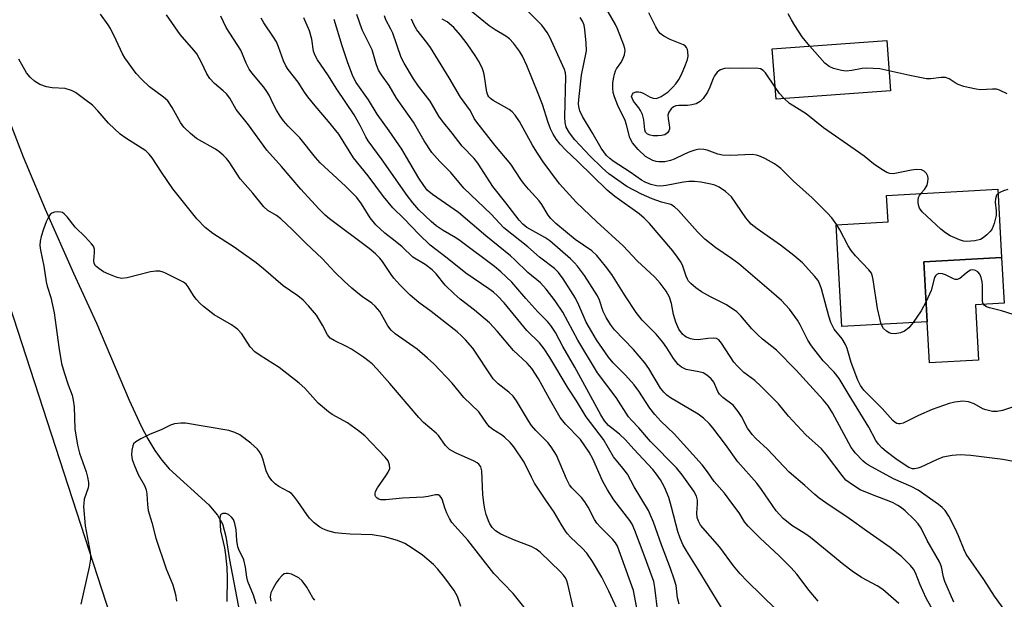
# Model space of a CAD drawing. Units: inches. Extents: x 1291767 to 1297767, y 561448 to 565448.
# Drawn here: x 1294563 to 1294812, y 563502 to 563648 of the extents above; entities that cross this region are included whole.
import ezdxf

# ---------------------------------------------------------------- set-up
doc = ezdxf.new("R2010")
doc.units = ezdxf.units.IN
doc.header["$MEASUREMENT"] = 0
for name, color, linetype in [('BLDG-Footprint', 5, 'Continuous'), ('CULTRL-Pad', 6, 'Continuous'), ('HYDRO-Single Line Stream', 4, 'Continuous'), ('NTRL-Farm Land', 3, 'Continuous'), ('Undefined', 1, 'Continuous')]:
    doc.layers.add(name, color=color, linetype=linetype)

msp = doc.modelspace()

# ---------------------------------------------------------------- linework, layer by layer
at = {"layer": 'BLDG-Footprint'}
for points, elevation in [([(1294783.33, 563630.01), (1294754.42, 563627.87), (1294753.48, 563640.59), (1294782.39, 563642.73)], 483.54), ([(1294792.61, 563571.67), (1294771.05, 563570.47), (1294769.62, 563596.16), (1294782.73, 563596.89), (1294782.36, 563603.55), (1294810.45, 563605.12), (1294811.41, 563587.88), (1294791.77, 563586.78)], 480.45)]:
    msp.add_lwpolyline(points, close=True, dxfattribs=dict(at, elevation=elevation))
at = {"layer": 'CULTRL-Pad'}
msp.add_lwpolyline([(1294805.6, 563561.97), (1294793.19, 563561.28), (1294792.61, 563571.67), (1294791.77, 563586.78), (1294811.41, 563587.88), (1294812.05, 563576.35), (1294804.82, 563575.95)], close=True, dxfattribs=at)
at = {"layer": 'HYDRO-Single Line Stream'}
msp.add_lwpolyline([(1294511.4, 563763.23), (1294541.23, 563676.2), (1294550.21, 563650.66), (1294557.99, 563629.35), (1294564.22, 563613.34), (1294569.83, 563600.08), (1294576.96, 563583.94), (1294582.76, 563571.33), (1294591.04, 563551.8), (1294594.04, 563545.27), (1294595.73, 563542.08), (1294597.5, 563539.16), (1294599.23, 563536.72), (1294601.1, 563534.52), (1294611.16, 563525.42), (1294613.37, 563522.81), (1294614.62, 563520.56), (1294615.45, 563517.38), (1294616.39, 563511.48), (1294618.87, 563498.28)], dxfattribs=at)
at = {"layer": 'NTRL-Farm Land'}
msp.add_polyline3d([(1294085.62, 563200.03, 0), (1294110.23, 563218.19, 0), (1294122.07, 563238.77, 0), (1294146.93, 563298.94, 0), (1294146.06, 563319.96, 0), (1294148.23, 563336.98, 0), (1294144.84, 563351.21, 0), (1294130.89, 563368.03, 0), (1294068.34, 563410.88, 0), (1294041.95, 563424.16, 0), (1293996.77, 563444.33, 0), (1293973.34, 563453.22, 0), (1293946.43, 563456.99, 0), (1293921.53, 563460.06, 0), (1293896.42, 563463.62, 0), (1293879.22, 563465.05, 0), (1293875.64, 563492.05, 0), (1293883.11, 563612.61, 0), (1294497.85, 563769.34, 0), (1294674.47, 563225.64, 0), (1294630.02, 563199.84, 0)], dxfattribs=at)
at = {"layer": 'Undefined'}
for points, elevation in [([(1294817.07, 563535.8), (1294811.72, 563536.86), (1294803.59, 563537.82), (1294800.95, 563538.02), (1294798.9, 563537.84), (1294796.59, 563537.41), (1294794.93, 563536.77), (1294790.98, 563534.93), (1294790.23, 563534.66), (1294789.42, 563534.52), (1294788.88, 563534.52), (1294787.97, 563534.81), (1294785.04, 563536.79), (1294782.24, 563538.85), (1294781.11, 563539.77), (1294780.28, 563540.69), (1294779.67, 563541.67), (1294777.89, 563545.04), (1294772.86, 563553.11), (1294770.39, 563557.31), (1294769.13, 563558.94), (1294766.29, 563561.81), (1294763.37, 563565.54), (1294762.42, 563566.98), (1294760.55, 563570.89), (1294759.84, 563572.08), (1294757.81, 563574.81), (1294755.83, 563576.99), (1294753.31, 563579.25), (1294745.02, 563586.29), (1294743.15, 563587.67), (1294739.19, 563590.33), (1294736.4, 563592.52), (1294734.58, 563594.37), (1294729.81, 563599.76), (1294728.81, 563600.73), (1294727.83, 563601.24), (1294725.49, 563601.9), (1294723.1, 563602.72), (1294720.41, 563603.9), (1294716.77, 563605.85), (1294712.22, 563608.99), (1294710.51, 563610.52), (1294707.4, 563613.56), (1294703.6, 563617.6), (1294702.22, 563619.38), (1294701.42, 563620.8), (1294701.15, 563622.02), (1294701.11, 563623.32), (1294701.31, 563633.65), (1294701.23, 563634.56), (1294700.97, 563635.4), (1294697.3, 563643.52), (1294696.6, 563644.78), (1294695.23, 563646.57), (1294690.93, 563650.85)], 476), ([(1294715.33, 563496.84), (1294712.22, 563503.56), (1294710.45, 563507.15), (1294708.1, 563511.1), (1294706.62, 563513.18), (1294705.48, 563514.43), (1294702.51, 563517.19), (1294701.73, 563518.05), (1294701.22, 563518.76), (1294700.14, 563520.49), (1294698.39, 563523.57), (1294696.26, 563526.57), (1294693.43, 563530.89), (1294692.61, 563532.39), (1294690.77, 563536.21), (1294688.21, 563540.08), (1294687.29, 563541.13), (1294685.87, 563542.46), (1294685.03, 563543.08), (1294682.92, 563544.42), (1294682.04, 563545.13), (1294681.33, 563545.97), (1294679.33, 563548.89), (1294675.56, 563552.51), (1294672.63, 563556.12), (1294668.01, 563561), (1294666.39, 563562.48), (1294663.73, 563564.69), (1294658.24, 563568.61), (1294657.19, 563569.5), (1294656.34, 563570.62), (1294654.33, 563574.25), (1294653.17, 563575.6), (1294652.28, 563576.37), (1294649.95, 563577.97), (1294648.82, 563578.84), (1294647.28, 563580.11), (1294645.33, 563581.87), (1294643.04, 563584.08), (1294639.79, 563587.66), (1294635.73, 563591.41), (1294632.27, 563594.86), (1294629.33, 563597.63), (1294628.21, 563598.53), (1294626.04, 563599.8), (1294625.02, 563600.66), (1294622.22, 563604.17), (1294619.09, 563607.77), (1294616.27, 563612.06), (1294615.59, 563612.93), (1294614.79, 563613.75), (1294613.71, 563614.69), (1294612.85, 563615.27), (1294608.04, 563617.97), (1294606.48, 563619.25), (1294604.81, 563620.83), (1294603.97, 563621.98), (1294601.91, 563625.81), (1294600.75, 563627.47), (1294599.68, 563628.44), (1294596.18, 563630.99), (1294594.1, 563632.91), (1294592.78, 563634.37), (1294589.91, 563638.31), (1294589.36, 563639.33), (1294587.76, 563642.79), (1294586.3, 563645.72), (1294585.69, 563646.7), (1294583.76, 563649.4)], 454), ([(1294719.44, 563498.41), (1294718.42, 563503.72), (1294714.38, 563514.92), (1294713.89, 563515.79), (1294713.23, 563516.63), (1294710.06, 563519.75), (1294709.16, 563520.77), (1294708.59, 563521.65), (1294706.97, 563524.79), (1294706.12, 563526.17), (1294705.25, 563527.23), (1294702.88, 563529.71), (1294702.29, 563530.48), (1294701.5, 563531.99), (1294698.97, 563537.92), (1294697.65, 563540.06), (1294696.77, 563541.15), (1294693.74, 563544.2), (1294692.69, 563545.42), (1294691.87, 563546.65), (1294688.82, 563551.7), (1294687.98, 563552.86), (1294686.96, 563553.85), (1294684.2, 563555.98), (1294682.97, 563557.26), (1294677.82, 563564.94), (1294675.98, 563567.11), (1294675, 563568.12), (1294673.89, 563569.08), (1294667.32, 563574.22), (1294664.22, 563576.51), (1294661.98, 563578.39), (1294659.4, 563581.01), (1294657.9, 563582.66), (1294657.22, 563583.56), (1294655.05, 563586.89), (1294654.31, 563587.76), (1294653.22, 563588.78), (1294651.61, 563590.13), (1294641.66, 563597.63), (1294640.56, 563598.56), (1294638.91, 563600.19), (1294634.36, 563605.18), (1294629.52, 563610.88), (1294625.78, 563615), (1294621.13, 563621.44), (1294618.04, 563625.32), (1294616.41, 563628.11), (1294615.61, 563629.23), (1294614.78, 563630.03), (1294612.54, 563631.89), (1294611.4, 563633.09), (1294610.64, 563634.26), (1294609.32, 563637.16), (1294608.07, 563639.34), (1294607.37, 563640.26), (1294603.94, 563644.21), (1294600.48, 563649.2)], 456), ([(1294724.56, 563498.29), (1294723.81, 563504.5), (1294723.51, 563506.03), (1294721.14, 563512.64), (1294718.75, 563518.89), (1294718.07, 563520.48), (1294717.47, 563521.42), (1294713.47, 563526.63), (1294711.84, 563529.18), (1294710.62, 563531.46), (1294708.18, 563536.99), (1294707.18, 563538.74), (1294705, 563541.86), (1294701.25, 563545.74), (1294699.88, 563547.48), (1294697.17, 563552.18), (1294694.42, 563557.24), (1294692.75, 563559.81), (1294691.52, 563561.23), (1294688.1, 563564.41), (1294683.97, 563569.26), (1294682.04, 563571.39), (1294678.27, 563574.55), (1294674.64, 563577.32), (1294673.11, 563578.67), (1294670.81, 563580.91), (1294668.53, 563583.8), (1294667.59, 563584.77), (1294665.83, 563586.09), (1294662.71, 563588.01), (1294660.02, 563590.56), (1294658.25, 563592.02), (1294655.62, 563594.04), (1294653.31, 563596.17), (1294651.91, 563597.93), (1294649.72, 563601.48), (1294648.55, 563603.04), (1294645.69, 563605.94), (1294639.28, 563611.77), (1294638.09, 563613.13), (1294634.09, 563618.13), (1294631.19, 563621.05), (1294630.01, 563622.4), (1294629.12, 563623.59), (1294628.22, 563625.11), (1294627.39, 563626.68), (1294626.36, 563628.92), (1294625.83, 563629.85), (1294625.04, 563630.91), (1294622.02, 563634.54), (1294621.34, 563635.49), (1294620.56, 563637.03), (1294619.21, 563640.26), (1294615.53, 563645.99), (1294614.14, 563648.89)], 458), ([(1294729.93, 563500.26), (1294729.52, 563501.91), (1294729.16, 563504.99), (1294728.72, 563506.64), (1294727.79, 563509.32), (1294725.48, 563515.3), (1294723.49, 563520.99), (1294722.19, 563524), (1294718.61, 563529.95), (1294716.86, 563533.11), (1294715.72, 563534.7), (1294713.39, 563537.53), (1294710.81, 563541.86), (1294706.45, 563547.66), (1294704.01, 563551.68), (1294701.93, 563554.91), (1294697.29, 563562.61), (1294695.86, 563564.78), (1294694.63, 563566.3), (1294691.5, 563569.48), (1294685.72, 563576.47), (1294684.1, 563578.18), (1294683.01, 563579.13), (1294681.9, 563579.96), (1294676.09, 563583.94), (1294671.38, 563587.72), (1294667.08, 563591.01), (1294664.2, 563593.76), (1294660.52, 563597.69), (1294657.63, 563600.45), (1294655.23, 563603.33), (1294651.39, 563608.55), (1294647.66, 563613.09), (1294644.02, 563619.03), (1294641.41, 563622.28), (1294637.99, 563626.23), (1294636.18, 563628.48), (1294635.33, 563629.63), (1294633.69, 563632.22), (1294631.19, 563635.38), (1294630.58, 563636.28), (1294629.98, 563637.62), (1294628.74, 563641.1), (1294628.21, 563642.38), (1294627.46, 563643.6), (1294625, 563647.17), (1294624.32, 563648.39)], 460), ([(1294741.2, 563498.41), (1294734.77, 563509.04), (1294731.82, 563513.74), (1294730.9, 563515.4), (1294730.19, 563517), (1294729.61, 563518.64), (1294728.04, 563524.79), (1294727.3, 563527.23), (1294726.21, 563529.86), (1294725.25, 563531.69), (1294724.23, 563533.17), (1294723.31, 563534.33), (1294718.54, 563539.43), (1294716.42, 563541.83), (1294714.92, 563543.26), (1294712.12, 563545.47), (1294711.1, 563546.63), (1294710.19, 563548.14), (1294703.61, 563560.16), (1294700.59, 563565.42), (1294698.7, 563568.92), (1294697.57, 563570.7), (1294696.71, 563571.71), (1294694.25, 563574.2), (1294691.22, 563577.5), (1294687.66, 563581.65), (1294684.93, 563584.27), (1294683.3, 563585.58), (1294674.67, 563592.13), (1294673.56, 563592.86), (1294670.37, 563594.67), (1294668.59, 563595.9), (1294667.31, 563596.99), (1294664.21, 563599.96), (1294662.65, 563601.72), (1294661.24, 563603.52), (1294654.94, 563612.57), (1294651.37, 563617.38), (1294650.76, 563618.39), (1294649.35, 563621.26), (1294647.87, 563623.92), (1294643.51, 563630.39), (1294641.23, 563634.07), (1294638.62, 563637.87), (1294637.9, 563639.1), (1294637.59, 563640.04), (1294637.16, 563643.04), (1294636.55, 563645.18), (1294635.15, 563648.42)], 462), ([(1294754.46, 563498.93), (1294747.15, 563506.09), (1294745.37, 563507.98), (1294743.68, 563509.95), (1294740.21, 563514.73), (1294735.38, 563520.29), (1294734.82, 563521.24), (1294734.5, 563522.23), (1294734.4, 563523.29), (1294734.59, 563525.67), (1294734.59, 563526.55), (1294734.36, 563527.6), (1294733.68, 563528.88), (1294730.68, 563532.99), (1294729.25, 563534.75), (1294722.73, 563541.39), (1294719.8, 563544.86), (1294717.93, 563546.77), (1294717.19, 563547.67), (1294714.02, 563552.55), (1294709.36, 563558.74), (1294704.39, 563567), (1294700.55, 563574.08), (1294698.6, 563576.9), (1294696.37, 563579.91), (1294694.93, 563581.52), (1294691.69, 563584.11), (1294688.45, 563587.31), (1294687.36, 563588.29), (1294681.1, 563593.34), (1294674.22, 563599.22), (1294667.62, 563603.8), (1294666.31, 563604.94), (1294665.44, 563606.05), (1294664.18, 563607.94), (1294661.09, 563613.28), (1294659.86, 563615.26), (1294656.7, 563619.89), (1294653.68, 563624.14), (1294651.47, 563627.7), (1294648.32, 563632.09), (1294647.51, 563633.7), (1294646.18, 563637.32), (1294644.84, 563641.37), (1294642.83, 563648)], 464), ([(1294765.05, 563501.03), (1294762.79, 563503.78), (1294759.68, 563507.84), (1294758.24, 563509.46), (1294755.24, 563512.49), (1294750.39, 563516.99), (1294747.36, 563520.04), (1294746.45, 563521.13), (1294745.13, 563523.36), (1294743.47, 563525.46), (1294741.41, 563528.34), (1294738.8, 563531.27), (1294737.08, 563533.74), (1294735.75, 563535.5), (1294728.7, 563543.31), (1294725.33, 563546.57), (1294723.8, 563548.23), (1294722.57, 563549.78), (1294719.77, 563554.12), (1294718.56, 563555.74), (1294716.42, 563558.15), (1294713.31, 563561.28), (1294712.08, 563562.73), (1294709.08, 563567.12), (1294707.86, 563569.08), (1294706.49, 563571.57), (1294704.64, 563575.85), (1294703.76, 563577.58), (1294700.64, 563582.47), (1294699.5, 563584.09), (1294698.48, 563585.08), (1294694.7, 563588), (1294691.71, 563590.6), (1294685.63, 563595.35), (1294682.49, 563598.85), (1294675.57, 563605.42), (1294672.28, 563609.34), (1294669.5, 563612.13), (1294667.5, 563614.44), (1294665.56, 563617.37), (1294662.86, 563622.08), (1294658.53, 563628.15), (1294656.67, 563631.33), (1294654.73, 563634.04), (1294654.02, 563635.22), (1294653.43, 563636.78), (1294652.41, 563640.34), (1294649.89, 563645.42), (1294648.56, 563649.28)], 466), ([(1294785.41, 563500.44), (1294781.4, 563504.01), (1294779.94, 563504.96), (1294776.02, 563507.04), (1294773.67, 563508.64), (1294771.58, 563510.22), (1294763.1, 563517.15), (1294761.94, 563517.95), (1294758.38, 563520.18), (1294756.22, 563521.97), (1294755.26, 563522.91), (1294754.43, 563523.9), (1294750.78, 563529.25), (1294749.59, 563530.83), (1294744.78, 563536.25), (1294741.64, 563540.67), (1294738.44, 563544.85), (1294737.5, 563545.96), (1294736.08, 563547.28), (1294734.78, 563548.31), (1294727.8, 563552.43), (1294726.86, 563553.08), (1294726.04, 563553.82), (1294725.25, 563554.86), (1294722.29, 563559.82), (1294721.29, 563561.25), (1294718.38, 563564.61), (1294713.65, 563569.65), (1294712.58, 563570.97), (1294711.54, 563572.69), (1294710.75, 563574.22), (1294709.83, 563577.11), (1294709.35, 563578.18), (1294706.01, 563583.34), (1294704.28, 563585.72), (1294703.52, 563586.58), (1294702.49, 563587.57), (1294697.31, 563592.09), (1294696, 563592.98), (1294691.51, 563595.5), (1294690.43, 563596.33), (1294689.51, 563597.28), (1294686.16, 563601.7), (1294682.88, 563605.84), (1294679.1, 563611.73), (1294678.15, 563612.87), (1294675.16, 563616.04), (1294672.62, 563619.31), (1294670.16, 563622.3), (1294669.26, 563623.64), (1294667.02, 563627.37), (1294664.07, 563631.2), (1294662.87, 563633.01), (1294660.52, 563636.97), (1294659.74, 563638.43), (1294657.59, 563644.56), (1294657.11, 563645.62), (1294655.86, 563647.94), (1294655.49, 563648.97)], 468), ([(1294798.88, 563490.09), (1294792.37, 563501.84), (1294790.81, 563505.18), (1294789.69, 563508.18), (1294789.15, 563509.17), (1294788.42, 563510.08), (1294786.08, 563512.32), (1294783.22, 563514.61), (1294777.33, 563518.7), (1294772.9, 563521.95), (1294767, 563525.9), (1294765.34, 563527.09), (1294764.25, 563527.99), (1294761.72, 563530.29), (1294757.74, 563533.65), (1294752.23, 563539.42), (1294749.3, 563542.12), (1294748.35, 563543.15), (1294747.2, 563544.74), (1294745.66, 563547.74), (1294744.89, 563548.96), (1294743.56, 563550.54), (1294740.95, 563552.53), (1294740.12, 563553.34), (1294739.68, 563554.06), (1294738.71, 563556.39), (1294738.04, 563557.25), (1294736.98, 563558.15), (1294736.04, 563558.72), (1294734.94, 563559.03), (1294731.75, 563559.59), (1294730.52, 563560.14), (1294729.7, 563560.81), (1294728.55, 563562.33), (1294726.85, 563565.08), (1294725.82, 563566.51), (1294724.11, 563568.49), (1294720.64, 563572.09), (1294719.1, 563574.01), (1294716.34, 563578.17), (1294712.94, 563583.63), (1294711.38, 563585.71), (1294709.15, 563588.42), (1294707.86, 563589.53), (1294703.68, 563592.42), (1294698.78, 563596.47), (1294697.51, 563597.7), (1294696.84, 563598.61), (1294695.23, 563601.28), (1294694.59, 563602.2), (1294691.86, 563605.18), (1294690.6, 563606.68), (1294689.93, 563607.59), (1294687.45, 563611.47), (1294683.39, 563616.28), (1294678.8, 563622.06), (1294678.2, 563623.03), (1294677.24, 563624.94), (1294674.71, 563628.37), (1294671.86, 563633.31), (1294667.16, 563640.92), (1294666.22, 563642.25), (1294663.68, 563645.41), (1294663, 563646.62), (1294662.3, 563648.14)], 470), ([(1294799.31, 563500.77), (1294797.06, 563505.99), (1294796.74, 563507.12), (1294796.19, 563509.74), (1294795.74, 563511), (1294792.63, 563516.39), (1294791.1, 563519.52), (1294790.36, 563520.63), (1294789.35, 563521.68), (1294787, 563523.89), (1294786.11, 563524.61), (1294785.18, 563525.21), (1294783.98, 563525.89), (1294783.01, 563526.34), (1294779.24, 563527.75), (1294775.7, 563529.2), (1294773.7, 563530.42), (1294772.08, 563531.65), (1294771.11, 563532.77), (1294767.2, 563538.01), (1294765.94, 563539.55), (1294761.92, 563543.04), (1294757.58, 563547.83), (1294755.01, 563550.94), (1294750.58, 563555.36), (1294749.05, 563556.78), (1294746.26, 563558.85), (1294744.67, 563560.4), (1294743.8, 563561.47), (1294740.65, 563566.25), (1294739.95, 563567.08), (1294739.39, 563567.41), (1294738.6, 563567.53), (1294737.18, 563567.45), (1294734.78, 563567.12), (1294733.66, 563567.17), (1294732.85, 563567.35), (1294731.82, 563567.73), (1294731.35, 563567.99), (1294730.78, 563568.48), (1294729.89, 563569.76), (1294729.09, 563571.56), (1294728.56, 563573.48), (1294728.03, 563576.29), (1294727.49, 563577.87), (1294726.69, 563579.34), (1294725.13, 563581.41), (1294723.81, 563582.93), (1294719.36, 563587.08), (1294715.81, 563590.82), (1294709.13, 563596.94), (1294703.97, 563601.87), (1294699.74, 563606.52), (1294695.62, 563612.07), (1294693.98, 563614.5), (1294692.94, 563616.23), (1294689.63, 563622.23), (1294688.5, 563623.89), (1294687.73, 563624.73), (1294687.05, 563625.27), (1294682.93, 563627.56), (1294682.26, 563628.06), (1294681.91, 563628.46), (1294681.65, 563628.92), (1294681.39, 563629.69), (1294680.67, 563634.19), (1294680.47, 563635.02), (1294680.16, 563635.8), (1294679.28, 563637.54), (1294678.43, 563638.93), (1294676.41, 563641.86), (1294674.72, 563644.09), (1294673.07, 563646.03), (1294671.37, 563647.44), (1294670.1, 563648.12)], 472), ([(1294813.8, 563496.54), (1294809.63, 563502.32), (1294806.88, 563506.56), (1294802.49, 563512.91), (1294801.91, 563514.01), (1294800.55, 563517.56), (1294799.69, 563519.41), (1294798.11, 563522.53), (1294797.14, 563523.92), (1294796.37, 563524.74), (1294795.45, 563525.5), (1294790.36, 563529.14), (1294788.59, 563530.06), (1294784.12, 563531.94), (1294777.76, 563535.44), (1294777.01, 563535.92), (1294776.33, 563536.48), (1294774.5, 563538.44), (1294773.44, 563539.86), (1294768.71, 563548.62), (1294767.55, 563550.44), (1294766.3, 563551.96), (1294759.5, 563559.43), (1294754.51, 563564.48), (1294751.04, 563567.22), (1294749.74, 563568.41), (1294748.32, 563569.88), (1294745.52, 563573.14), (1294744.48, 563574.13), (1294741.92, 563575.89), (1294737.87, 563577.95), (1294735.6, 563579.23), (1294734.18, 563580.2), (1294732.87, 563581.28), (1294732.35, 563581.87), (1294732.03, 563582.38), (1294731.7, 563583.16), (1294730.78, 563585.91), (1294730.29, 563586.87), (1294729.57, 563588.01), (1294728.32, 563589.6), (1294722.45, 563596.5), (1294721.11, 563597.86), (1294719.85, 563598.92), (1294713.68, 563603.29), (1294711.74, 563604.87), (1294704.35, 563612.15), (1294701.34, 563614.98), (1294699.92, 563616.52), (1294699, 563617.67), (1294698.13, 563619.09), (1294697.49, 563620.36), (1294696.88, 563622.03), (1294695.43, 563626.58), (1294694.37, 563629.32), (1294691.51, 563636.38), (1294690.37, 563638.74), (1294689.65, 563640), (1294688.09, 563642.08), (1294687.12, 563643.12), (1294686.19, 563643.78), (1294683.44, 563645.39), (1294681.97, 563646.4), (1294677.45, 563650.09)], 474), ([(1294814.13, 563550.03), (1294811.65, 563549.26), (1294810.26, 563548.95), (1294809.12, 563548.98), (1294807.41, 563549.37), (1294806.62, 563549.69), (1294804.51, 563550.88), (1294803.02, 563551.44), (1294801.61, 563551.55), (1294799.56, 563551.34), (1294798.19, 563550.96), (1294793.86, 563549.45), (1294790.45, 563547.95), (1294786.53, 563546.03), (1294785.75, 563545.82), (1294785.37, 563545.82), (1294784.96, 563545.93), (1294784.53, 563546.18), (1294783.93, 563546.7), (1294781.25, 563549.71), (1294776.61, 563554.36), (1294775.72, 563555.52), (1294775.12, 563556.86), (1294773.43, 563561.35), (1294772.37, 563564.9), (1294771.98, 563565.92), (1294771.13, 563567.33), (1294769.11, 563569.82), (1294768.24, 563571.49), (1294767.75, 563573.07), (1294765.9, 563579.97), (1294765.33, 563581.55), (1294764.96, 563582.2), (1294764.26, 563583.12), (1294761.08, 563586.58), (1294758.92, 563588.41), (1294755.56, 563591), (1294749.67, 563595.11), (1294748.16, 563596.3), (1294747.6, 563596.88), (1294746.78, 563597.92), (1294743.14, 563603.22), (1294741.68, 563604.57), (1294740.05, 563605.7), (1294738.98, 563606.14), (1294737.94, 563606.42), (1294735.43, 563606.92), (1294733.86, 563607.09), (1294732.38, 563607.08), (1294731.02, 563606.95), (1294726.67, 563606.1), (1294725.36, 563605.93), (1294724.25, 563605.97), (1294722.83, 563606.35), (1294721.34, 563606.94), (1294720.42, 563607.44), (1294717.59, 563609.44), (1294713.25, 563612.24), (1294712.43, 563612.88), (1294711.6, 563613.69), (1294710.21, 563615.5), (1294707.97, 563619.51), (1294705.54, 563623.48), (1294704.86, 563624.98), (1294704.59, 563626.01), (1294704.54, 563626.73), (1294704.61, 563627.85), (1294705.31, 563633.92), (1294706.52, 563640.08), (1294706.46, 563642.08), (1294706.14, 563645.51), (1294705.94, 563646.59), (1294705.52, 563647.64), (1294704.93, 563648.56)], 478), ([(1294769.77, 563596.17), (1294768.55, 563597.91), (1294767.34, 563599.21), (1294763.52, 563602.93), (1294758.85, 563607.14), (1294755.61, 563610.36), (1294754.96, 563610.9), (1294754.02, 563611.53), (1294751.79, 563612.8), (1294750.52, 563613.44), (1294749.46, 563613.75), (1294748.35, 563613.89), (1294742.93, 563613.68), (1294740.89, 563613.74), (1294739.75, 563613.97), (1294736.99, 563615.03), (1294736.15, 563615.19), (1294735.01, 563615.23), (1294733.92, 563615.02), (1294732.61, 563614.55), (1294731.31, 563614.01), (1294728.66, 563612.72), (1294727.73, 563612.36), (1294726.32, 563612.07), (1294724.84, 563612.02), (1294724.12, 563612.14), (1294723.3, 563612.43), (1294722.23, 563612.95), (1294721.48, 563613.41), (1294719.63, 563615.15), (1294718.14, 563616.84), (1294717.51, 563618.13), (1294716.63, 563621.43), (1294716.27, 563622.5), (1294714.42, 563626.3), (1294713.59, 563628.48), (1294713.31, 563629.6), (1294713.21, 563630.75), (1294713.21, 563631.91), (1294713.36, 563633.07), (1294713.61, 563634.21), (1294713.89, 563635.04), (1294714.14, 563635.54), (1294715.25, 563637.1), (1294715.65, 563637.83), (1294716.13, 563639.12), (1294716.29, 563640.18), (1294716.22, 563640.73), (1294715.98, 563641.56), (1294714.36, 563645.7), (1294713.87, 563646.76), (1294712.03, 563649.98)], 480), ([(1294754.19, 563630.94), (1294751.76, 563634.53), (1294751.21, 563635.16), (1294750.5, 563635.59), (1294749.4, 563635.75), (1294745.86, 563635.64), (1294742.56, 563635.76), (1294741.43, 563635.64), (1294740.43, 563635.32), (1294739.98, 563635.07), (1294739.56, 563634.71), (1294738.87, 563633.83), (1294738.51, 563633.11), (1294737.68, 563630.92), (1294737.07, 563629.67), (1294736.02, 563628.07), (1294735.22, 563627.28), (1294734.25, 563626.72), (1294733.19, 563626.44), (1294732.08, 563626.31), (1294729.87, 563626.32), (1294729.14, 563626.21), (1294728.53, 563625.92), (1294727.95, 563625.42), (1294727.34, 563624.6), (1294727.12, 563623.88), (1294727.17, 563623.03), (1294727.52, 563620.81), (1294727.49, 563620.31), (1294727.35, 563619.9), (1294726.97, 563619.37), (1294726.3, 563618.92), (1294725.48, 563618.71), (1294724.6, 563618.61), (1294723.42, 563618.61), (1294722.62, 563618.77), (1294721.93, 563619.09), (1294721.46, 563619.55), (1294721.25, 563620.17), (1294721.06, 563622.69), (1294720.66, 563624.01), (1294720.21, 563625.02), (1294719.8, 563625.74), (1294718.43, 563627.43), (1294718.04, 563628.11), (1294717.94, 563628.57), (1294718.13, 563629.16), (1294718.42, 563629.47), (1294719.11, 563629.73), (1294719.64, 563629.77), (1294720.15, 563629.68), (1294720.88, 563629.37), (1294722.62, 563628.4), (1294723.38, 563628.17), (1294724.14, 563628.1), (1294724.66, 563628.19), (1294725.44, 563628.54), (1294727.15, 563629.72), (1294728.37, 563630.89), (1294729.1, 563631.74), (1294729.88, 563632.89), (1294730.56, 563634.12), (1294731.59, 563636.57), (1294732.05, 563637.91), (1294732.19, 563638.74), (1294732.15, 563639.89), (1294732.02, 563640.43), (1294731.79, 563640.91), (1294731.47, 563641.33), (1294731.07, 563641.65), (1294727.65, 563643.01), (1294726.1, 563643.84), (1294725.18, 563644.52), (1294724.65, 563645.17), (1294724.05, 563646.19), (1294722.31, 563649.67)], 482), ([(1294762.94, 563641.29), (1294761, 563643.67), (1294759.17, 563646.47), (1294758.3, 563647.95), (1294757.52, 563649.48)], 484), ([(1294782.95, 563635.09), (1294780.66, 563635.54), (1294777.27, 563635.7), (1294776.14, 563635.65), (1294773.59, 563635.12), (1294772.14, 563635), (1294770.96, 563635.16), (1294768.94, 563635.68), (1294767.88, 563636.14), (1294766.78, 563637), (1294762.94, 563641.29)], 484), ([(1294703.3, 563499.13), (1294701.85, 563505.31), (1294701.58, 563506.15), (1294701.21, 563506.92), (1294700.73, 563507.63), (1294699.96, 563508.47), (1294694.81, 563513.41), (1294693.81, 563514.21), (1294692.54, 563514.87), (1294688.38, 563516.49), (1294684.92, 563517.96), (1294683.56, 563518.82), (1294682.69, 563519.68), (1294682.11, 563520.57), (1294681.76, 563521.32), (1294681.21, 563522.94), (1294680.88, 563524.27), (1294680.6, 563525.88), (1294680.36, 563528.04), (1294680.1, 563533.97), (1294679.81, 563535.03), (1294679.35, 563535.65), (1294678.93, 563535.99), (1294678.19, 563536.39), (1294673.44, 563538.51), (1294671.95, 563539.36), (1294670.96, 563540.39), (1294669.13, 563542.89), (1294668.59, 563543.51), (1294665.38, 563546.22), (1294664.17, 563547.42), (1294656.85, 563556.05), (1294653.57, 563559.76), (1294652.4, 563560.98), (1294650.22, 563562.68), (1294647.2, 563564.71), (1294645.94, 563565.4), (1294642.76, 563566.89), (1294641.8, 563567.5), (1294641.13, 563568.34), (1294639.87, 563570.81), (1294638.35, 563573.29), (1294636.34, 563575.71), (1294634.96, 563577.14), (1294633.65, 563578.16), (1294629.91, 563580.77), (1294624.97, 563585.02), (1294623.11, 563586.5), (1294617.55, 563590.49), (1294612.17, 563593.91), (1294610.22, 563595.44), (1294608.08, 563597.68), (1294602.05, 563605.25), (1294599.15, 563609.41), (1294596.79, 563613.11), (1294596.05, 563614), (1294595.23, 563614.81), (1294594.33, 563615.47), (1294590.19, 563618.05), (1294588.77, 563619.07), (1294585.8, 563621.83), (1294583.09, 563624.95), (1294581.73, 563626.34), (1294579.86, 563627.83), (1294577.44, 563629.59), (1294576.43, 563630.1), (1294574.85, 563630.55), (1294571.55, 563630.75), (1294570.15, 563631.03), (1294568.49, 563631.6), (1294567.1, 563632.44), (1294566.04, 563633.42), (1294565.1, 563634.57), (1294563.17, 563638.01)], 452), ([(1294812.79, 563629.21), (1294810.86, 563630.17), (1294810.12, 563630.4), (1294809.1, 563630.46), (1294806.08, 563630.27), (1294804.94, 563630.39), (1294802.97, 563630.8), (1294801.84, 563631.12), (1294800.46, 563631.64), (1294799.68, 563632.03), (1294798.14, 563633.04), (1294797.24, 563633.37), (1294796.13, 563633.38), (1294793.55, 563633.02), (1294792.41, 563633.03), (1294788.2, 563633.84), (1294782.95, 563635.09)], 484), ([(1294756.44, 563628.02), (1294755.3, 563629.3), (1294754.19, 563630.94)], 482), ([(1294791.01, 563604.03), (1294791.94, 563605.11), (1294792.37, 563605.73), (1294792.58, 563606.19), (1294792.77, 563607.02), (1294792.82, 563607.87), (1294792.74, 563608.41), (1294792.4, 563609.12), (1294791.88, 563609.7), (1294791.17, 563610.02), (1294789.78, 563610.11), (1294788.63, 563609.97), (1294784, 563609.05), (1294783.15, 563609.08), (1294782.38, 563609.36), (1294781.17, 563610.1), (1294779.06, 563611.58), (1294776.71, 563613.45), (1294774.42, 563615.12), (1294766.38, 563620.65), (1294762.01, 563624.17), (1294757.81, 563626.82), (1294756.44, 563628.02)], 482), ([(1294810.51, 563604.07), (1294810.12, 563603.64), (1294809.82, 563602.68), (1294809.79, 563601.87), (1294810.01, 563599.65), (1294810, 563598.52), (1294809.55, 563596.49), (1294809.01, 563595.13), (1294808.48, 563594.46), (1294807.66, 563593.64), (1294806.77, 563592.89), (1294806.05, 563592.45), (1294804.67, 563592.11), (1294802.65, 563591.94), (1294801.8, 563591.99), (1294800.74, 563592.32), (1294798.42, 563593.39), (1294797.19, 563594.09), (1294796.06, 563595.01), (1294791.3, 563599.44), (1294790.63, 563600.35), (1294790.46, 563600.86), (1294790.35, 563601.67), (1294790.36, 563602.5), (1294790.45, 563603.03), (1294790.65, 563603.53), (1294791.01, 563604.03)], 482), ([(1294812.95, 563605.08), (1294811.87, 563604.74), (1294811.1, 563604.42), (1294810.51, 563604.07)], 482), ([(1294693.12, 563496.56), (1294688.04, 563503.03), (1294683.16, 563508.08), (1294676.57, 563516.48), (1294672.54, 563520.97), (1294671.91, 563521.95), (1294671.3, 563523.27), (1294670.77, 563524.64), (1294670.08, 563526.81), (1294669.82, 563527.28), (1294669.47, 563527.66), (1294669.06, 563527.91), (1294668.37, 563527.96), (1294666.54, 563527.53), (1294665.35, 563527.35), (1294660.06, 563527.07), (1294655.87, 563526.63), (1294654.58, 563526.69), (1294654.09, 563526.84), (1294653.64, 563527.11), (1294653.34, 563527.44), (1294653.19, 563527.78), (1294653.16, 563528.23), (1294653.27, 563528.76), (1294653.77, 563529.73), (1294655.87, 563532.68), (1294656.47, 563533.65), (1294656.83, 563534.59), (1294656.77, 563535.53), (1294656.41, 563536.49), (1294655.72, 563537.43), (1294650.58, 563542.83), (1294648.97, 563544.09), (1294646.13, 563546.13), (1294642.29, 563548.23), (1294641.33, 563548.87), (1294638.72, 563551.12), (1294635.37, 563554.86), (1294633.96, 563556.17), (1294628.87, 563560.1), (1294624.09, 563563.09), (1294622.75, 563564.08), (1294621.62, 563565.31), (1294619.47, 563568.57), (1294618.5, 563569.67), (1294617.83, 563570.24), (1294616.87, 563570.89), (1294612.49, 563573.37), (1294609.77, 563575.49), (1294608.93, 563576.27), (1294607.98, 563577.34), (1294607.3, 563578.25), (1294605.93, 563580.51), (1294605.42, 563581.11), (1294604.77, 563581.62), (1294600.38, 563583.84), (1294599.59, 563584.18), (1294598.78, 563584.42), (1294597.72, 563584.46), (1294596.38, 563584.3), (1294590.5, 563582.76), (1294589.11, 563582.58), (1294588.01, 563582.81), (1294585.84, 563583.64), (1294584.54, 563584.3), (1294583.32, 563585.07), (1294582.51, 563585.79), (1294582.21, 563586.36), (1294582.13, 563587.17), (1294582.3, 563589.17), (1294582.25, 563589.98), (1294581.97, 563590.71), (1294581.51, 563591.38), (1294580, 563593.06), (1294577.38, 563595.58), (1294575.38, 563598.13), (1294574.64, 563598.93), (1294574.21, 563599.22), (1294573.73, 563599.36), (1294572.95, 563599.41), (1294572.16, 563599.33), (1294571.46, 563599.07), (1294571.09, 563598.75), (1294570.64, 563598.11), (1294570.03, 563596.89), (1294569.34, 563595.04), (1294568.75, 563593.16), (1294568.54, 563592.05), (1294568.47, 563590.93), (1294568.62, 563589.76), (1294569.44, 563585.68), (1294570.01, 563581.77), (1294570.28, 563580.67), (1294571.21, 563577.76), (1294572.06, 563573.87), (1294572.61, 563570.16), (1294573.23, 563565.22), (1294573.96, 563561.14), (1294574.6, 563558.84), (1294575.62, 563555.72), (1294576.58, 563553.09), (1294576.91, 563551.8), (1294577.09, 563550.14), (1294577.3, 563544.58), (1294577.94, 563540.46), (1294578.45, 563538.45), (1294580.18, 563533.75), (1294580.51, 563532.41), (1294580.73, 563531.06), (1294580.75, 563530.26), (1294580.65, 563529.73), (1294579.69, 563526.82), (1294579.54, 563525.78), (1294579.52, 563525), (1294579.93, 563520.11), (1294581.13, 563513.33), (1294581.23, 563512.48), (1294581.23, 563511.64), (1294580.93, 563509.64), (1294578.81, 563500.27)], 450), ([(1294781.01, 563571.02), (1294780.6, 563572.44), (1294780.06, 563575), (1294778.96, 563582.24), (1294778.79, 563583.09), (1294778.52, 563583.89), (1294777.88, 563584.8), (1294774.48, 563588.35), (1294773.39, 563589.67), (1294772.66, 563590.86), (1294770.57, 563594.85), (1294769.77, 563596.17)], 480), ([(1294814.32, 563573.5), (1294811.41, 563574.37), (1294808.37, 563575.14), (1294807.6, 563575.4), (1294806.97, 563575.81), (1294806.72, 563576.22), (1294806.6, 563576.74), (1294806.61, 563580.89), (1294806.49, 563581.75), (1294806.2, 563582.86), (1294805.89, 563583.64), (1294805.42, 563584.25), (1294804.8, 563584.62), (1294804.14, 563584.76), (1294803.53, 563584.65), (1294803.09, 563584.45), (1294802.41, 563583.96), (1294800.85, 563582.61), (1294800.16, 563582.31), (1294799.7, 563582.33), (1294799.22, 563582.49), (1294797.22, 563583.49), (1294796.45, 563583.78), (1294795.55, 563583.82), (1294795, 563583.58), (1294794.7, 563583.25), (1294794.49, 563582.8), (1294793.63, 563579.55), (1294792.33, 563576.74)], 480), ([(1294792.33, 563576.74), (1294791.09, 563574.41), (1294789.05, 563571.47)], 480), ([(1294789.05, 563571.47), (1294787.93, 563570.11), (1294786.84, 563569.28), (1294785.86, 563568.83), (1294784.55, 563568.61), (1294783.51, 563568.68), (1294783.02, 563568.86), (1294782.34, 563569.27), (1294781.59, 563569.98), (1294781.01, 563571.02)], 480), ([(1294674.83, 563499.72), (1294673.97, 563502.27), (1294673.11, 563503.73), (1294670.79, 563506.96), (1294669, 563509.14), (1294667.91, 563510.3), (1294665.1, 563512.64), (1294662.54, 563514.43), (1294660.62, 563515.64), (1294658.83, 563516.36), (1294655.54, 563517.28), (1294652.38, 563517.82), (1294646.83, 563517.96), (1294644.76, 563518.11), (1294643.06, 563518.36), (1294641.17, 563518.84), (1294639.91, 563519.34), (1294639.18, 563519.74), (1294637.78, 563520.81), (1294636.56, 563522.03), (1294635.88, 563522.92), (1294633.65, 563526.23), (1294632.59, 563527.61), (1294632.01, 563528.24), (1294631.33, 563528.72), (1294628.82, 563530.01), (1294627.86, 563530.72), (1294627.02, 563531.55), (1294626.25, 563532.73), (1294625.65, 563534.02), (1294624.75, 563537.01), (1294624.35, 563538.07), (1294623.94, 563538.81), (1294623.42, 563539.47), (1294621.79, 563540.98), (1294618.98, 563543.04), (1294617.75, 563543.7), (1294616.21, 563544.15), (1294605.24, 563546.01), (1294604.1, 563546.07), (1294602.43, 563545.83), (1294601.42, 563545.51), (1294599.07, 563544.34), (1294596.34, 563543.26), (1294593.96, 563542.08), (1294592.72, 563541.35), (1294592.14, 563540.8), (1294591.91, 563540.33), (1294591.69, 563539.22), (1294591.62, 563538.06), (1294591.77, 563536.81), (1294592.24, 563535.48), (1294593.33, 563533.04), (1294594.85, 563530.25), (1294595.28, 563529.21), (1294595.51, 563528.14), (1294595.64, 563525.52), (1294595.84, 563523.94), (1294596.72, 563520.94), (1294597.72, 563516.96), (1294600.36, 563509.21), (1294602.03, 563505.15), (1294602.71, 563502.76), (1294602.98, 563501.07)], 448), ([(1294623.13, 563500.4), (1294622.46, 563502.57), (1294620.97, 563506.06), (1294620.74, 563507.09), (1294620.4, 563509.64), (1294619.96, 563511.51), (1294619.66, 563512.26), (1294618.83, 563513.84), (1294618.5, 563514.79), (1294618.22, 563516.34), (1294618.06, 563519.05), (1294617.74, 563520.65), (1294617.34, 563521.65), (1294616.87, 563522.27), (1294616.09, 563522.95), (1294615.42, 563523.23), (1294614.72, 563523.24), (1294614.17, 563522.97), (1294613.98, 563522.58), (1294613.89, 563521.78), (1294614.09, 563518.8), (1294615.06, 563514.52), (1294615.34, 563512.79), (1294615.65, 563509.58), (1294615.79, 563506.96), (1294615.72, 563500.93)], 446), ([(1294637.93, 563501.31), (1294637.4, 563501.92), (1294635.91, 563504.61), (1294634.75, 563506.2), (1294633.87, 563506.93), (1294632, 563507.85), (1294631.18, 563508.08), (1294630.67, 563508.07), (1294630.19, 563507.92), (1294629.56, 563507.47), (1294628.84, 563506.61), (1294628.19, 563505.66), (1294627.32, 563504.15), (1294626.83, 563503.13), (1294626.61, 563502.12), (1294626.79, 563501.05)], 446)]:
    msp.add_lwpolyline(points, dxfattribs=dict(at, elevation=elevation))

doc.saveas('drawing.dxf')
